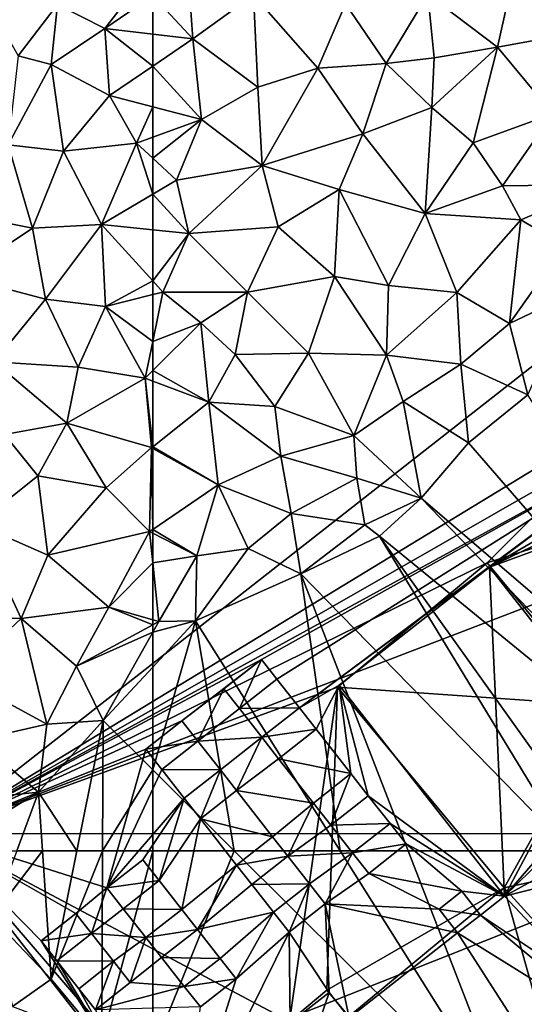
# Model space of a CAD drawing. Extents: x 3994 to 5000, y -2000 to -1000.
# Drawn here: x 4117 to 4146, y -1884 to -1828 of the extents above; entities that cross this region are included whole.
import ezdxf

# ---------------------------------------------------------------- set-up
doc = ezdxf.new("R2010")
doc.units = 0
doc.header["$MEASUREMENT"] = 0
for name, color, linetype in [('Bygninger_LOD2', 1, 'Continuous'), ('Bygninger_LOD3', 1, 'Continuous'), ('Terraen', 33, 'Continuous'), ('Terraen_vej', 33, 'Continuous')]:
    doc.layers.add(name, color=color, linetype=linetype)

# ---------------------------------------------------------------- blocks, each defined once
blk = doc.blocks.new('1km_6223_577_Flyttet_X-573000m_Y-6225000m_ACAD_1_FMEBLOCK6')
at = {"layer": 'Terraen', "color": 9, "true_color": 0xbbbbbb}
for points in [[(-62.5, -13.861, 1.943), (-60.22, -16.31, 1.92), (-60.58, -11.26, 1.94)], [(-60.22, -16.31, 1.92), (-56.76, -13.81, 1.91), (-60.58, -11.26, 1.94)], [(-41.72, -11.51, 2.07), (-46.86, -13.78, 2.04), (-42.89, -16.79, 2.03)], [(-39.37, -16.15, 1.99), (-41.72, -11.51, 2.07), (-42.89, -16.79, 2.03)], [(-62.5, -16.051, 1.938), (-60.22, -16.31, 1.92), (-62.5, -13.861, 1.943)], [(-56.53, -19.06, 2.01), (-56.76, -13.81, 1.91), (-60.22, -16.31, 1.92)], [(-53.11, -17.98, 2.03), (-51.53, -14.32, 2), (-56.76, -13.81, 1.91)], [(-56.53, -19.06, 2.01), (-53.11, -17.98, 2.03), (-56.76, -13.81, 1.91)], [(-49.22, -17.72, 2.09), (-46.86, -13.78, 2.04), (-51.53, -14.32, 2)], [(-49.22, -17.72, 2.09), (-46.5, -17.4, 2.07), (-46.86, -13.78, 2.04)], [(-42.89, -16.79, 2.03), (-46.86, -13.78, 2.04), (-46.5, -17.4, 2.07)], [(-49.22, -17.72, 2.09), (-51.53, -14.32, 2), (-53.11, -17.98, 2.03)], [(-62.5, -16.051, 1.938), (-62.5, -17.868, 1.939), (-60.22, -16.31, 1.92)], [(-39.74, -20.59, 1.91), (-39.37, -16.15, 1.99), (-42.89, -16.79, 2.03)], [(-59.72, -20.9, 2.02), (-60.22, -16.31, 1.92), (-62.5, -17.868, 1.939)], [(-59.72, -20.9, 2.02), (-56.53, -19.06, 2.01), (-60.22, -16.31, 1.92)], [(-46.62, -20.23, 2.02), (-44.28, -22.23, 1.94), (-42.89, -16.79, 2.03)], [(-46.62, -20.23, 2.02), (-42.89, -16.79, 2.03), (-46.5, -17.4, 2.07)], [(-39.74, -20.59, 1.91), (-42.89, -16.79, 2.03), (-44.28, -22.23, 1.94)], [(-62.5, -20.184, 1.988), (-59.72, -20.9, 2.02), (-62.5, -17.868, 1.939)], [(-50.55, -21.72, 2.05), (-49.22, -17.72, 2.09), (-53.11, -17.98, 2.03)], [(-46.62, -20.23, 2.02), (-49.22, -17.72, 2.09), (-50.55, -21.72, 2.05)], [(-46.62, -20.23, 2.02), (-46.5, -17.4, 2.07), (-49.22, -17.72, 2.09)], [(-56.53, -19.06, 2.01), (-56.28, -23.52, 2.07), (-53.11, -17.98, 2.03)], [(-56.28, -23.52, 2.07), (-50.55, -21.72, 2.05), (-53.11, -17.98, 2.03)], [(-59.72, -20.9, 2.02), (-56.28, -23.52, 2.07), (-56.53, -19.06, 2.01)], [(-62.5, -21.912, 2.013), (-59.72, -20.9, 2.02), (-62.5, -20.184, 1.988)], [(-46.62, -20.23, 2.02), (-50.55, -21.72, 2.05), (-47, -26.25, 1.92)], [(-46.62, -20.23, 2.02), (-47, -26.25, 1.92), (-44.28, -22.23, 1.94)], [(-39.74, -20.59, 1.91), (-44.28, -22.23, 1.94), (-42.61, -24.67, 1.86)], [(-39.74, -20.59, 1.91), (-42.61, -24.67, 1.86), (-36.79, -24.6, 1.89)], [(-62.5, -23.111, 2.026), (-61.15, -24.36, 2.05), (-59.72, -20.9, 2.02)], [(-62.5, -23.111, 2.026), (-59.72, -20.9, 2.02), (-62.5, -21.912, 2.013)], [(-61.15, -24.36, 2.05), (-56.28, -23.52, 2.07), (-59.72, -20.9, 2.02)], [(-51.89, -24.89, 2.02), (-50.55, -21.72, 2.05), (-56.28, -23.52, 2.07)], [(-47, -26.25, 1.92), (-50.55, -21.72, 2.05), (-51.89, -24.89, 2.02)], [(-47, -26.25, 1.92), (-42.61, -24.67, 1.86), (-44.28, -22.23, 1.94)], [(-62.5, -25.154, 2.047), (-61.15, -24.36, 2.05), (-62.5, -23.111, 2.026)], [(-61.15, -24.36, 2.05), (-60.44, -27.39, 2.1), (-56.28, -23.52, 2.07)], [(-60.44, -27.39, 2.1), (-55.36, -27.02, 2.01), (-56.28, -23.52, 2.07)], [(-55.36, -27.02, 2.01), (-51.89, -24.89, 2.02), (-56.28, -23.52, 2.07)], [(-60.44, -27.39, 2.1), (-61.15, -24.36, 2.05), (-62.5, -25.154, 2.047)], [(-41.57, -26.61, 1.85), (-36.79, -24.6, 1.89), (-42.61, -24.67, 1.86)], [(-39.09, -28.1, 1.9), (-36.79, -24.6, 1.89), (-41.57, -26.61, 1.85)], [(-62.5, -27.175, 2.075), (-60.44, -27.39, 2.1), (-62.5, -25.154, 2.047)], [(-52.16, -29.84, 1.95), (-51.89, -24.89, 2.02), (-55.36, -27.02, 2.01)], [(-52.16, -29.84, 1.95), (-49.09, -30.34, 1.91), (-51.89, -24.89, 2.02)], [(-49.09, -30.34, 1.91), (-47, -26.25, 1.92), (-51.89, -24.89, 2.02)], [(-41.57, -26.61, 1.85), (-42.61, -24.67, 1.86), (-47, -26.25, 1.92)], [(-45.2, -30.74, 1.9), (-47, -26.25, 1.92), (-49.09, -30.34, 1.91)], [(-45.2, -30.74, 1.9), (-41.57, -26.61, 1.85), (-47, -26.25, 1.92)], [(-42.21, -32.5, 1.93), (-41.57, -26.61, 1.85), (-45.2, -30.74, 1.9)], [(-42.21, -32.5, 1.93), (-39.09, -28.1, 1.9), (-41.57, -26.61, 1.85)], [(-62.5, -30.082, 2.048), (-60.44, -27.39, 2.1), (-62.5, -27.175, 2.075)], [(-62.5, -30.082, 2.048), (-61.92, -30.72, 2.05), (-60.44, -27.39, 2.1)], [(-57.11, -30.72, 1.99), (-60.44, -27.39, 2.1), (-61.92, -30.72, 2.05)], [(-57.11, -30.72, 1.99), (-55.36, -27.02, 2.01), (-60.44, -27.39, 2.1)], [(-57.11, -30.72, 1.99), (-52.16, -29.84, 1.95), (-55.36, -27.02, 2.01)], [(-42.21, -32.5, 1.93), (-38.55, -30.77, 1.9), (-39.09, -28.1, 1.9)], [(-62.5, -30.082, 2.048), (-62.5, -30.866, 2.07), (-61.92, -30.72, 2.05)], [(-53.64, -34.2, 1.9), (-52.16, -29.84, 1.95), (-57.11, -30.72, 1.99)], [(-49.21, -34.31, 1.92), (-52.16, -29.84, 1.95), (-53.64, -34.2, 1.9)], [(-49.21, -34.31, 1.92), (-49.09, -30.34, 1.91), (-52.16, -29.84, 1.95)], [(-62.5, -30.866, 2.07), (-62.5, -33.534, 2.016), (-61.92, -30.72, 2.05)], [(-62.5, -33.534, 2.016), (-59.77, -32.47, 1.99), (-61.92, -30.72, 2.05)], [(-57.11, -30.72, 1.99), (-61.92, -30.72, 2.05), (-59.77, -32.47, 1.99)], [(-57.82, -34.27, 1.94), (-57.11, -30.72, 1.99), (-59.77, -32.47, 1.99)], [(-57.82, -34.27, 1.94), (-53.64, -34.2, 1.9), (-57.11, -30.72, 1.99)], [(-49.21, -34.31, 1.92), (-45.2, -30.74, 1.9), (-49.09, -30.34, 1.91)], [(-44.98, -34.82, 1.92), (-45.2, -30.74, 1.9), (-49.21, -34.31, 1.92)], [(-44.98, -34.82, 1.92), (-42.21, -32.5, 1.93), (-45.2, -30.74, 1.9)], [(-42.21, -32.5, 1.93), (-41.17, -36.56, 2.09), (-38.55, -30.77, 1.9)], [(-62.5, -33.534, 2.016), (-62.5, -35.191, 1.99), (-59.77, -32.47, 1.99)], [(-59.3, -36.99, 1.92), (-59.77, -32.47, 1.99), (-62.5, -35.191, 1.99)], [(-59.3, -36.99, 1.92), (-57.82, -34.27, 1.94), (-59.77, -32.47, 1.99)], [(-44.98, -34.82, 1.92), (-41.17, -36.56, 2.09), (-42.21, -32.5, 1.93)], [(-59.3, -36.99, 1.92), (-55.56, -37.22, 1.89), (-57.82, -34.27, 1.94)], [(-55.56, -37.22, 1.89), (-53.64, -34.2, 1.9), (-57.82, -34.27, 1.94)], [(-51.07, -38.88, 1.92), (-53.64, -34.2, 1.9), (-55.56, -37.22, 1.89)], [(-51.07, -38.88, 1.92), (-49.21, -34.31, 1.92), (-53.64, -34.2, 1.9)], [(-51.07, -38.88, 1.92), (-48.25, -36.95, 1.95), (-49.21, -34.31, 1.92)], [(-44.98, -34.82, 1.92), (-49.21, -34.31, 1.92), (-48.25, -36.95, 1.95)], [(-62.5, -35.782, 1.982), (-59.3, -36.99, 1.92), (-62.5, -35.191, 1.99)], [(-44.98, -34.82, 1.92), (-48.25, -36.95, 1.95), (-44.54, -39.29, 2.12)], [(-44.98, -34.82, 1.92), (-44.54, -39.29, 2.12), (-41.17, -36.56, 2.09)], [(-62.5, -35.782, 1.982), (-62.5, -39.515, 1.93), (-59.3, -36.99, 1.92)], [(-51.07, -38.88, 1.92), (-47.23, -42.45, 2.34), (-48.25, -36.95, 1.95)], [(-47.23, -42.45, 2.34), (-44.54, -39.29, 2.12), (-48.25, -36.95, 1.95)], [(-26.19, -60.45, 3.17), (-41.17, -36.56, 2.09), (-44.54, -39.29, 2.12)], [(-58.77, -41.68, 1.92), (-59.3, -36.99, 1.92), (-62.5, -39.515, 1.93)], [(-59.3, -36.99, 1.92), (-55.21, -40.05, 1.9), (-55.56, -37.22, 1.89)], [(-58.77, -41.68, 1.92), (-55.21, -40.05, 1.9), (-59.3, -36.99, 1.92)], [(-51.07, -38.88, 1.92), (-55.56, -37.22, 1.89), (-55.21, -40.05, 1.9)], [(-50.89, -41.3, 1.95), (-51.07, -38.88, 1.92), (-55.21, -40.05, 1.9)], [(-50.89, -41.3, 1.95), (-47.23, -42.45, 2.34), (-51.07, -38.88, 1.92)], [(-62.5, -39.609, 1.93), (-58.77, -41.68, 1.92), (-62.5, -39.515, 1.93)], [(-62.5, -39.609, 1.93), (-62.5, -44.218, 1.93), (-58.77, -41.68, 1.92)], [(-26.19, -60.45, 3.17), (-44.54, -39.29, 2.12), (-47.23, -42.45, 2.34)], [(-54.63, -43.32, 1.96), (-55.21, -40.05, 1.9), (-58.77, -41.68, 1.92)], [(-54.63, -43.32, 1.96), (-50.89, -41.3, 1.95), (-55.21, -40.05, 1.9)], [(-54.63, -43.32, 1.96), (-50.44, -43.95, 1.99), (-50.89, -41.3, 1.95)], [(-50.89, -41.3, 1.95), (-50.44, -43.95, 1.99), (-47.23, -42.45, 2.34)], [(-60, -45.73, 1.96), (-58.77, -41.68, 1.92), (-62.5, -44.218, 1.93)], [(-60, -45.73, 1.96), (-57.07, -45.31, 2.01), (-58.77, -41.68, 1.92)], [(-57.07, -45.31, 2.01), (-54.63, -43.32, 1.96), (-58.77, -41.68, 1.92)], [(-49.61, -44.6, 2.33), (-47.23, -42.45, 2.34), (-50.44, -43.95, 1.99)], [(-28.31, -62.01, 3.31), (-47.23, -42.45, 2.34), (-49.61, -44.6, 2.33)], [(-28.31, -62.01, 3.31), (-26.19, -60.45, 3.17), (-47.23, -42.45, 2.34)], [(-57.07, -45.31, 2.01), (-54.07, -46.74, 2.13), (-54.63, -43.32, 1.96)], [(-54.63, -43.32, 1.96), (-54.07, -46.74, 2.13), (-50.44, -43.95, 1.99)], [(-62.5, -44.433, 1.932), (-60, -45.73, 1.96), (-62.5, -44.218, 1.93)], [(-54.07, -46.74, 2.13), (-49.61, -44.6, 2.33), (-50.44, -43.95, 1.99)], [(-62.5, -46.112, 1.954), (-60, -45.73, 1.96), (-62.5, -44.433, 1.932)], [(-38.713, -62.5, 2.935), (-49.61, -44.6, 2.33), (-54.07, -46.74, 2.13)], [(-38.713, -62.5, 2.935), (-36.811, -62.5, 3.025), (-49.61, -44.6, 2.33)], [(-36.811, -62.5, 3.025), (-28.31, -62.01, 3.31), (-49.61, -44.6, 2.33)], [(-57.07, -45.31, 2.01), (-60.06, -49.42, 2.22), (-54.07, -46.74, 2.13)], [(-60, -45.73, 1.96), (-60.06, -49.42, 2.22), (-57.07, -45.31, 2.01)], [(-62.5, -46.112, 1.954), (-62.16, -49.46, 2), (-60, -45.73, 1.96)], [(-60, -45.73, 1.96), (-62.16, -49.46, 2), (-60.06, -49.42, 2.22)], [(-62.5, -46.112, 1.954), (-62.5, -49.361, 1.994), (-62.16, -49.46, 2)], [(-51.838, -62.5, 2.589), (-54.07, -46.74, 2.13), (-60.06, -49.42, 2.22)], [(-51.838, -62.5, 2.589), (-47.971, -62.5, 2.582), (-54.07, -46.74, 2.13)], [(-47.971, -62.5, 2.582), (-38.713, -62.5, 2.935), (-54.07, -46.74, 2.13)], [(-62.5, -49.361, 1.994), (-62.5, -49.644, 1.996), (-62.16, -49.46, 2)], [(-62.5, -50.065, 2.014), (-62.5, -52.046, 2.178), (-60.06, -49.42, 2.22)], [(-62.5, -50.065, 2.014), (-60.06, -49.42, 2.22), (-62.16, -49.46, 2)], [(-62.5, -57.886, 2.239), (-60.06, -49.42, 2.22), (-62.5, -52.046, 2.178)], [(-62.5, -57.886, 2.239), (-57.862, -62.5, 2.418), (-60.06, -49.42, 2.22)], [(-62.5, -49.644, 1.996), (-62.5, -50.065, 2.014), (-62.16, -49.46, 2)], [(-57.862, -62.5, 2.418), (-51.838, -62.5, 2.589), (-60.06, -49.42, 2.22)], [(-57.862, -62.5, 2.418), (-62.5, -57.886, 2.239), (-62.5, -62.5, 2.273)]]:
    blk.add_polyline3d(points, close=True, dxfattribs=at)
blk = doc.blocks.new('1km_6223_577_Flyttet_X-573000m_Y-6225000m_ACAD_1_FMEBLOCK47')
at = {"layer": 'Terraen', "color": 9, "true_color": 0xbbbbbb}
for points in [[(54.764, 62.5, 2.088), (53.35, 58.72, 2.03), (56.233, 62.5, 2.14)], [(53.35, 58.72, 2.03), (56.72, 55.21, 2.14), (56.233, 62.5, 2.14)], [(56.233, 62.5, 2.14), (56.72, 55.21, 2.14), (58.187, 62.5, 2.135)], [(58.187, 62.5, 2.135), (56.72, 55.21, 2.14), (59.647, 62.5, 2.183)], [(56.72, 55.21, 2.14), (59.6, 51.73, 2.26), (59.647, 62.5, 2.183)], [(62.5, 51.088, 2.356), (62.5, 62.5, 2.273), (59.6, 51.73, 2.26)], [(62.5, 62.5, 2.273), (59.647, 62.5, 2.183), (59.6, 51.73, 2.26)], [(54.53, 53.65, 2.01), (56.72, 55.21, 2.14), (53.35, 58.72, 2.03)], [(59.6, 51.73, 2.26), (56.72, 55.21, 2.14), (54.53, 53.65, 2.01)]]:
    blk.add_polyline3d(points, close=True, dxfattribs=at)
blk = doc.blocks.new('1km_6223_577_Flyttet_X-573000m_Y-6225000m_ACAD_1_FMEBLOCK73')
at = {"layer": 'Terraen_vej', "color": 251, "true_color": 0x555555}
blk.add_polyline3d([(51.648, -11.597, 2.014), (54.852, -17.277, 1.97), (57.083, -14.369, 1.97)], close=True, dxfattribs=at)
blk = doc.blocks.new('1km_6223_577_Flyttet_X-573000m_Y-6225000m_ACAD_1_FMEBLOCK90')
at = {"layer": 'Terraen', "color": 9, "true_color": 0xbbbbbb}
for points in [[(-57.862, 62.5, 2.418), (-62.5, 62.5, 2.273), (-62.5, 51.088, 2.356)], [(-57.862, 62.5, 2.418), (-62.5, 51.088, 2.356), (-41.78, 46.5, 3.04)], [(-51.838, 62.5, 2.589), (-57.862, 62.5, 2.418), (-41.78, 46.5, 3.04)], [(-51.838, 62.5, 2.589), (-41.78, 46.5, 3.04), (-47.971, 62.5, 2.582)], [(-47.971, 62.5, 2.582), (-41.78, 46.5, 3.04), (-38.713, 62.5, 2.935)]]:
    blk.add_polyline3d(points, close=True, dxfattribs=at)
blk = doc.blocks.new('1km_6223_577_Flyttet_X-573000m_Y-6225000m_ACAD_1_FMEBLOCK111')
at = {"layer": 'Terraen', "color": 9, "true_color": 0xbbbbbb}
for points in [[(61.81, -13.12, 1.95), (57.083, -14.369, 1.97), (59.77, -15.74, 1.96)], [(62.5, -13.861, 1.943), (61.81, -13.12, 1.95), (59.77, -15.74, 1.96)], [(62.5, -16.051, 1.938), (62.5, -13.861, 1.943), (59.77, -15.74, 1.96)], [(54.852, -17.277, 1.97), (56.72, -17.77, 1.97), (57.083, -14.369, 1.97)], [(57.083, -14.369, 1.97), (56.72, -17.77, 1.97), (59.77, -15.74, 1.96)], [(60.04, -19.55, 1.96), (59.77, -15.74, 1.96), (56.72, -17.77, 1.97)], [(62.5, -16.051, 1.938), (59.77, -15.74, 1.96), (62.5, -17.868, 1.939)], [(59.77, -15.74, 1.96), (60.04, -19.55, 1.96), (62.5, -17.868, 1.939)], [(54.852, -17.277, 1.97), (54.29, -22.34, 1.91), (56.72, -17.77, 1.97)], [(54.29, -22.34, 1.91), (57.43, -22.71, 1.97), (56.72, -17.77, 1.97)], [(57.43, -22.71, 1.97), (60.04, -19.55, 1.96), (56.72, -17.77, 1.97)], [(62.5, -20.184, 1.988), (62.5, -17.868, 1.939), (60.04, -19.55, 1.96)], [(57.43, -22.71, 1.97), (61.57, -22.25, 2.01), (60.04, -19.55, 1.96)], [(62.5, -20.184, 1.988), (60.04, -19.55, 1.96), (61.57, -22.25, 2.01)], [(62.5, -21.912, 2.013), (62.5, -20.184, 1.988), (61.57, -22.25, 2.01)], [(51.2, -26.2, 1.91), (55.67, -27.09, 1.99), (54.29, -22.34, 1.91)], [(54.29, -22.34, 1.91), (55.67, -27.09, 1.99), (57.43, -22.71, 1.97)], [(57.43, -22.71, 1.97), (59.58, -26.87, 2.04), (61.57, -22.25, 2.01)], [(62.5, -25.154, 2.047), (61.57, -22.25, 2.01), (59.58, -26.87, 2.04)], [(62.5, -23.111, 2.026), (62.5, -21.912, 2.013), (61.57, -22.25, 2.01)], [(62.5, -25.154, 2.047), (62.5, -23.111, 2.026), (61.57, -22.25, 2.01)], [(57.43, -22.71, 1.97), (55.67, -27.09, 1.99), (59.58, -26.87, 2.04)], [(62.5, -27.175, 2.075), (62.5, -25.154, 2.047), (59.58, -26.87, 2.04)], [(51.2, -26.2, 1.91), (51.53, -29.83, 1.98), (55.67, -27.09, 1.99)], [(56.4, -31.13, 2.05), (59.58, -26.87, 2.04), (55.67, -27.09, 1.99)], [(59.82, -31.54, 2.16), (59.58, -26.87, 2.04), (56.4, -31.13, 2.05)], [(62.5, -30.082, 2.048), (62.5, -27.175, 2.075), (59.58, -26.87, 2.04)], [(62.5, -30.082, 2.048), (59.58, -26.87, 2.04), (59.82, -31.54, 2.16)], [(51.53, -29.83, 1.98), (56.4, -31.13, 2.05), (55.67, -27.09, 1.99)], [(53.49, -34.68, 2.08), (56.4, -31.13, 2.05), (51.53, -29.83, 1.98)], [(62.5, -30.082, 2.048), (59.82, -31.54, 2.16), (62.5, -30.866, 2.07)], [(58.27, -35, 2.05), (56.4, -31.13, 2.05), (53.49, -34.68, 2.08)], [(59.82, -31.54, 2.16), (56.4, -31.13, 2.05), (58.27, -35, 2.05)], [(62.5, -30.866, 2.07), (59.82, -31.54, 2.16), (62.5, -33.534, 2.016)], [(62.07, -35.62, 1.99), (59.82, -31.54, 2.16), (58.27, -35, 2.05)], [(59.82, -31.54, 2.16), (62.07, -35.62, 1.99), (62.5, -33.534, 2.016)], [(62.5, -33.534, 2.016), (62.07, -35.62, 1.99), (62.5, -35.191, 1.99)], [(57.61, -38.17, 2.02), (58.27, -35, 2.05), (53.49, -34.68, 2.08)], [(54.07, -38.83, 2.04), (57.61, -38.17, 2.02), (53.49, -34.68, 2.08)], [(57.61, -38.17, 2.02), (62.07, -35.62, 1.99), (58.27, -35, 2.05)], [(62.5, -35.782, 1.982), (62.5, -35.191, 1.99), (62.07, -35.62, 1.99)], [(62.43, -39.57, 1.93), (62.07, -35.62, 1.99), (57.61, -38.17, 2.02)], [(62.5, -35.782, 1.982), (62.07, -35.62, 1.99), (62.5, -39.515, 1.93)], [(62.07, -35.62, 1.99), (62.43, -39.57, 1.93), (62.5, -39.515, 1.93)], [(54.07, -38.83, 2.04), (55.97, -41.17, 1.99), (57.61, -38.17, 2.02)], [(59.85, -41.85, 1.94), (57.61, -38.17, 2.02), (55.97, -41.17, 1.99)], [(59.85, -41.85, 1.94), (62.43, -39.57, 1.93), (57.61, -38.17, 2.02)], [(52.52, -43.92, 1.97), (55.97, -41.17, 1.99), (54.07, -38.83, 2.04)], [(62.32, -44.34, 1.93), (62.43, -39.57, 1.93), (59.85, -41.85, 1.94)], [(62.43, -39.57, 1.93), (62.32, -44.34, 1.93), (62.5, -44.218, 1.93)], [(62.5, -39.609, 1.93), (62.5, -39.515, 1.93), (62.43, -39.57, 1.93)], [(62.5, -39.609, 1.93), (62.43, -39.57, 1.93), (62.5, -44.218, 1.93)], [(52.52, -43.92, 1.97), (56.53, -45.68, 1.89), (55.97, -41.17, 1.99)], [(56.53, -45.68, 1.89), (59.85, -41.85, 1.94), (55.97, -41.17, 1.99)], [(62.32, -44.34, 1.93), (59.85, -41.85, 1.94), (56.53, -45.68, 1.89)], [(55.02, -49.29, 1.89), (52.52, -43.92, 1.97), (51.42, -49.16, 1.9)], [(55.02, -49.29, 1.89), (56.53, -45.68, 1.89), (52.52, -43.92, 1.97)], [(62.5, -44.433, 1.932), (62.5, -44.218, 1.93), (62.32, -44.34, 1.93)], [(62.32, -44.34, 1.93), (56.53, -45.68, 1.89), (60.01, -48.64, 1.95)], [(62.5, -46.112, 1.954), (62.32, -44.34, 1.93), (60.01, -48.64, 1.95)], [(62.5, -46.112, 1.954), (62.5, -44.433, 1.932), (62.32, -44.34, 1.93)], [(55.02, -49.29, 1.89), (60.01, -48.64, 1.95), (56.53, -45.68, 1.89)], [(62.5, -46.112, 1.954), (60.01, -48.64, 1.95), (62.5, -49.361, 1.994)], [(55.02, -49.29, 1.89), (58.17, -51.99, 1.94), (60.01, -48.64, 1.95)], [(60.01, -48.64, 1.95), (58.17, -51.99, 1.94), (62.5, -49.644, 1.996)], [(62.5, -49.361, 1.994), (60.01, -48.64, 1.95), (62.5, -49.644, 1.996)], [(51.5, -52.58, 1.92), (55.02, -49.29, 1.89), (51.42, -49.16, 1.9)], [(51.5, -52.58, 1.92), (56.47, -55.3, 2), (55.02, -49.29, 1.89)], [(55.02, -49.29, 1.89), (56.47, -55.3, 2), (58.17, -51.99, 1.94)], [(62.5, -49.644, 1.996), (58.17, -51.99, 1.94), (62.5, -50.065, 2.014)], [(58.17, -51.99, 1.94), (59.68, -55.08, 2.13), (62.5, -50.065, 2.014)], [(62.5, -50.065, 2.014), (59.68, -55.08, 2.13), (62.5, -52.046, 2.178)], [(59.68, -55.08, 2.13), (58.17, -51.99, 1.94), (56.47, -55.3, 2)], [(62.5, -57.886, 2.239), (62.5, -52.046, 2.178), (59.68, -55.08, 2.13)], [(51.5, -52.58, 1.92), (52.5, -56.21, 1.96), (56.47, -55.3, 2)], [(56.01, -59.17, 2.14), (56.47, -55.3, 2), (52.5, -56.21, 1.96)], [(56.01, -59.17, 2.14), (59.68, -55.08, 2.13), (56.47, -55.3, 2)], [(58.187, -62.5, 2.135), (59.68, -55.08, 2.13), (56.01, -59.17, 2.14)], [(58.187, -62.5, 2.135), (59.647, -62.5, 2.183), (59.68, -55.08, 2.13)], [(62.5, -57.886, 2.239), (59.68, -55.08, 2.13), (59.647, -62.5, 2.183)], [(51.01, -59.67, 2.01), (56.01, -59.17, 2.14), (52.5, -56.21, 1.96)], [(62.5, -62.5, 2.273), (62.5, -57.886, 2.239), (59.647, -62.5, 2.183)], [(50.523, -62.5, 2.08), (54.764, -62.5, 2.088), (56.01, -59.17, 2.14)], [(50.523, -62.5, 2.08), (56.01, -59.17, 2.14), (51.01, -59.67, 2.01)], [(54.764, -62.5, 2.088), (56.233, -62.5, 2.14), (56.01, -59.17, 2.14)], [(56.233, -62.5, 2.14), (58.187, -62.5, 2.135), (56.01, -59.17, 2.14)]]:
    blk.add_polyline3d(points, close=True, dxfattribs=at)
blk = doc.blocks.new('building_164720')
at = {"layer": 'Bygninger_LOD2', "color": 16, "true_color": 0x7e0000}
for points in [[(-41.82, -10.62, 8.79), (31.44, 46.79, 8.7), (31.44, 46.79, 2.05), (-41.82, -10.62, 2.02)], [(-41.82, -10.62, 8.79), (31.44, 46.79, 8.7), (-10.44, 4.77, 8.77)], [(-41.82, -10.62, 2.02), (31.44, 46.79, 2.05), (17.57, 12.16, 3.15)], [(31.44, 46.79, 8.7), (16.52, 13.43, 8.75), (-10.44, 4.77, 8.77)], [(-10.44, 4.77, 8.77), (16.52, 13.43, 8.75), (-3.7, -3.35, 8.78)], [(-41.82, -10.62, 2.02), (17.57, 12.16, 3.15), (4.8, -10.63, 3.16)], [(-41.82, -10.62, 8.79), (-10.44, 4.77, 8.77), (-18.95, -2.29, 8.78)], [(-10.44, 4.77, 8.77), (-18.95, -2.29, 8.78), (-18.95, -2.29, 11), (-10.44, 4.77, 10.99)], [(-18.95, -2.29, 11), (-10.44, 4.77, 10.99), (-3.7, -3.35, 11)], [(-3.7, -3.35, 8.78), (-10.44, 4.77, 8.77), (-10.44, 4.77, 10.99), (-3.7, -3.35, 11)], [(-41.82, -10.62, 8.79), (-18.95, -2.29, 8.78), (-21.69, -21.3, 8.81)], [(-21.69, -21.3, 8.81), (-18.95, -2.29, 8.78), (-19.55, -19.53, 8.8)], [(-19.55, -19.53, 8.8), (-18.95, -2.29, 8.78), (-9.48, -13.71, 8.79)], [(-9.48, -13.71, 11.01), (-18.95, -2.29, 11), (-18.95, -2.29, 8.78), (-9.48, -13.71, 8.79)], [(-18.95, -2.29, 11), (-3.7, -3.35, 11), (-9.48, -13.71, 11.01)], [(4.8, -10.63, 11.01), (-9.48, -13.71, 11.01), (-3.7, -3.35, 11)], [(-30.77, -24.72, 8.81), (-41.82, -10.62, 8.79), (-41.82, -10.62, 2.02), (-30.77, -24.72, 2.16)], [(-30.14, -24.19, 8.81), (-41.82, -10.62, 8.79), (-21.69, -21.3, 8.81)], [(-30.77, -24.72, 8.81), (-41.82, -10.62, 8.79), (-30.14, -24.19, 8.81)], [(4.8, -10.63, 3.16), (-30.77, -24.72, 2.16), (-41.82, -10.62, 2.02)], [(-6.14, -25.6, 2.99), (-30.77, -24.72, 2.16), (4.8, -10.63, 3.16)], [(4.8, -10.63, 11.01), (-3.96, -19.78, 11.02), (-9.48, -13.71, 11.01)], [(-18.31, -21.03, 8.8), (-19.55, -19.53, 8.8), (-9.48, -13.71, 8.79)], [(-18.31, -21.03, 11.02), (-9.48, -13.71, 11.01), (-18.31, -21.03, 10.45)], [(-18.31, -21.03, 10.45), (-9.48, -13.71, 11.01), (-9.48, -13.71, 8.79)], [(-18.31, -21.03, 8.8), (-18.31, -21.03, 10.45), (-9.48, -13.71, 8.79)], [(-6.14, -25.6, 11.02), (-18.31, -21.03, 11.02), (-9.48, -13.71, 11.01)], [(-3.96, -19.78, 11.02), (-6.14, -25.6, 11.02), (-9.48, -13.71, 11.01)], [(-19.55, -19.53, 8.8), (-21.69, -21.3, 8.81), (-21.69, -21.3, 10.47), (-19.55, -19.53, 10.41)], [(-21.69, -21.3, 10.47), (-19.55, -19.53, 10.41), (-18.31, -21.03, 10.45), (-20.44, -22.8, 10.51)], [(-18.31, -21.03, 8.8), (-19.55, -19.53, 8.8), (-19.55, -19.53, 10.41), (-18.31, -21.03, 10.45)]]:
    blk.add_3dface(points, dxfattribs=at)
blk = doc.blocks.new('building_116598')
at = {"layer": 'Bygninger_LOD3', "color": 1}
for points in [[(31.44, 46.79, 1.85), (17.57, 12.16, 2.94), (-41.82, -10.62, 1.83)], [(31.44, 46.79, 8.2), (-41.82, -10.62, 1.83), (31.44, 46.79, 1.85)], [(-41.82, -10.62, 8.2), (-41.82, -10.62, 1.83), (31.44, 46.79, 8.2)], [(-1.15, 14.12, 8.2), (-41.82, -10.62, 8.2), (31.44, 46.79, 8.2)], [(-0.36, 13.1, 8.2), (-41.82, -10.62, 8.2), (-1.15, 14.12, 8.2)], [(-41.82, -10.62, 8.2), (-0.36, 13.1, 8.2), (0.2, 12.38, 8.2)], [(0.2, 12.38, 8.2), (-23.28, -0.71, 8.2), (-41.82, -10.62, 8.2)], [(-23.28, -0.71, 8.2), (0.2, 12.38, 8.2), (-22.4, -1.84, 8.2)], [(-22.4, -1.84, 8.2), (0.2, 12.38, 8.2), (-21.12, -3.47, 8.2)], [(-10.3, 4.53, 8.2), (-21.12, -3.47, 8.2), (0.2, 12.38, 8.2)], [(-10.3, 4.53, 8.2), (0.2, 12.38, 8.2), (1.12, 11.19, 8.2)], [(17.57, 12.16, 2.94), (4.8, -10.63, 2.96), (-41.82, -10.62, 1.83)], [(-9.45, -14.17, 10.52), (7.2, 5, 10.52), (17.57, 12.16, 10.52)], [(23.87, 4.12, 10.52), (-9.45, -14.17, 10.52), (17.57, 12.16, 10.52)], [(1.75, 10.38, 8.2), (-10.3, 4.53, 8.2), (1.12, 11.19, 8.2)], [(2.61, 9.27, 8.2), (-10.3, 4.53, 8.2), (1.75, 10.38, 8.2)], [(-10.3, 4.53, 8.2), (2.61, 9.27, 8.2), (-3.87, -3.68, 8.2)], [(-21.12, -3.47, 8.2), (-10.3, 4.53, 8.2), (-18.85, -2.17, 8.2)], [(-10.3, 4.53, 10.52), (-9.45, -14.17, 10.52), (-18.85, -2.17, 10.52)], [(-18.85, -2.17, 8.2), (-10.3, 4.53, 10.52), (-18.85, -2.17, 10.52)], [(-10.3, 4.53, 8.2), (-10.3, 4.53, 10.52), (-18.85, -2.17, 8.2)], [(-3.87, -3.68, 10.52), (-9.45, -14.17, 10.52), (-10.3, 4.53, 10.52)], [(-10.3, 4.53, 8.2), (-10.3, 4.53, 10.52), (-3.87, -3.68, 10.52)], [(-3.87, -3.68, 8.2), (-10.3, 4.53, 8.2), (-3.87, -3.68, 10.52)], [(7.2, 5, 10.52), (-9.45, -14.17, 10.52), (-3.87, -3.68, 10.52)], [(4.8, -10.63, 10.52), (-9.45, -14.17, 10.52), (23.87, 4.12, 10.52)], [(-27.8, -4.21, 8.2), (-41.82, -10.62, 8.2), (-23.28, -0.71, 8.2)], [(-25.42, -2.39, 8.2), (-27.8, -4.21, 8.2), (-23.28, -0.71, 8.2)], [(-23.28, -0.71, 8.69), (-23.28, -0.71, 8.2), (-25.42, -2.39, 8.2)], [(-25.42, -2.39, 8.69), (-23.28, -0.71, 8.69), (-25.42, -2.39, 8.2)], [(-23.28, -0.71, 8.69), (-24.53, -3.51, 8.69), (-25.42, -2.39, 8.69)], [(-22.4, -1.84, 8.69), (-24.53, -3.51, 8.69), (-23.28, -0.71, 8.69)], [(-22.4, -1.84, 8.69), (-22.4, -1.84, 8.2), (-23.28, -0.71, 8.2)], [(-23.28, -0.71, 8.69), (-22.4, -1.84, 8.69), (-23.28, -0.71, 8.2)], [(-22.4, -1.84, 8.2), (-21.12, -3.47, 8.2), (-24.53, -3.51, 8.2)], [(-24.53, -3.51, 8.69), (-24.53, -3.51, 8.2), (-22.4, -1.84, 8.2)], [(-22.4, -1.84, 8.69), (-24.53, -3.51, 8.69), (-22.4, -1.84, 8.2)], [(-21.12, -3.47, 8.2), (-18.85, -2.17, 8.2), (-20.16, -4.69, 8.2)], [(-18.19, -7.2, 8.2), (-20.16, -4.69, 8.2), (-18.85, -2.17, 8.2)], [(-9.45, -14.17, 8.2), (-9.45, -14.17, 10.52), (-18.85, -2.17, 10.52)], [(-18.85, -2.17, 8.2), (-9.45, -14.17, 8.2), (-18.85, -2.17, 10.52)], [(-18.85, -2.17, 8.2), (-17.2, -8.47, 8.2), (-18.19, -7.2, 8.2)], [(-9.45, -14.17, 8.2), (-17.2, -8.47, 8.2), (-18.85, -2.17, 8.2)], [(-25.42, -2.39, 8.2), (-26.9, -5.36, 8.2), (-27.8, -4.21, 8.2)], [(-24.53, -3.51, 8.2), (-26.9, -5.36, 8.2), (-25.42, -2.39, 8.2)], [(-25.42, -2.39, 8.69), (-25.42, -2.39, 8.2), (-24.53, -3.51, 8.2)], [(-24.53, -3.51, 8.69), (-25.42, -2.39, 8.69), (-24.53, -3.51, 8.2)], [(-26.9, -5.36, 8.2), (-24.53, -3.51, 8.2), (-23.26, -5.14, 8.2)], [(-24.53, -3.51, 8.2), (-21.12, -3.47, 8.2), (-23.26, -5.14, 8.2)], [(-21.12, -3.47, 8.69), (-21.12, -3.47, 8.2), (-23.26, -5.14, 8.2)], [(-23.26, -5.14, 8.69), (-21.12, -3.47, 8.69), (-23.26, -5.14, 8.2)], [(-20.16, -4.69, 8.69), (-23.26, -5.14, 8.69), (-21.12, -3.47, 8.69)], [(-20.16, -4.69, 8.69), (-20.16, -4.69, 8.2), (-21.12, -3.47, 8.2)], [(-21.12, -3.47, 8.69), (-20.16, -4.69, 8.69), (-21.12, -3.47, 8.2)], [(-29.85, -5.81, 8.2), (-41.82, -10.62, 8.2), (-27.8, -4.21, 8.2)], [(-27.8, -4.21, 8.69), (-27.8, -4.21, 8.2), (-29.85, -5.81, 8.2)], [(-29.85, -5.81, 8.69), (-29.85, -5.81, 8.2), (-27.8, -4.21, 8.69)], [(-26.9, -5.36, 8.69), (-29.85, -5.81, 8.69), (-27.8, -4.21, 8.69)], [(-26.9, -5.36, 8.69), (-26.9, -5.36, 8.2), (-27.8, -4.21, 8.2)], [(-27.8, -4.21, 8.69), (-26.9, -5.36, 8.69), (-27.8, -4.21, 8.2)], [(-22.3, -6.36, 8.69), (-23.26, -5.14, 8.69), (-20.16, -4.69, 8.69)], [(-20.16, -4.69, 8.2), (-18.19, -7.2, 8.2), (-22.3, -6.36, 8.2)], [(-22.3, -6.36, 8.69), (-22.3, -6.36, 8.2), (-20.16, -4.69, 8.2)], [(-20.16, -4.69, 8.69), (-22.3, -6.36, 8.69), (-20.16, -4.69, 8.2)], [(-28.95, -6.97, 8.69), (-29.85, -5.81, 8.69), (-26.9, -5.36, 8.69)], [(-25.61, -7, 8.2), (-28.95, -6.97, 8.2), (-26.9, -5.36, 8.2)], [(-28.95, -6.97, 8.69), (-26.9, -5.36, 8.2), (-28.95, -6.97, 8.2)], [(-26.9, -5.36, 8.69), (-28.95, -6.97, 8.69), (-26.9, -5.36, 8.2)], [(-23.26, -5.14, 8.2), (-25.61, -7, 8.2), (-26.9, -5.36, 8.2)], [(-25.61, -7, 8.2), (-23.26, -5.14, 8.2), (-24.7, -8.17, 8.2)], [(-24.7, -8.17, 8.2), (-23.26, -5.14, 8.2), (-22.3, -6.36, 8.2)], [(-23.26, -5.14, 8.69), (-23.26, -5.14, 8.2), (-22.3, -6.36, 8.2)], [(-22.3, -6.36, 8.69), (-23.26, -5.14, 8.69), (-22.3, -6.36, 8.2)], [(-29.85, -5.81, 8.2), (-32.06, -13.71, 8.2), (-41.82, -10.62, 8.2)], [(-28.95, -6.97, 8.2), (-32.06, -13.71, 8.2), (-29.85, -5.81, 8.2)], [(-29.85, -5.81, 8.69), (-29.85, -5.81, 8.2), (-28.95, -6.97, 8.2)], [(-28.95, -6.97, 8.69), (-28.95, -6.97, 8.2), (-29.85, -5.81, 8.69)], [(-22.3, -6.36, 8.2), (-20.32, -8.88, 8.2), (-24.7, -8.17, 8.2)], [(-22.3, -6.36, 8.2), (-18.19, -7.2, 8.2), (-20.32, -8.88, 8.2)], [(-32.06, -13.71, 8.2), (-28.95, -6.97, 8.2), (-27.67, -8.61, 8.2)], [(-27.67, -8.61, 8.2), (-28.95, -6.97, 8.2), (-25.61, -7, 8.2)], [(-25.61, -7, 8.69), (-25.61, -7, 8.2), (-27.67, -8.61, 8.2)], [(-27.67, -8.61, 8.69), (-27.67, -8.61, 8.2), (-25.61, -7, 8.69)], [(-25.61, -7, 8.69), (-26.75, -9.78, 8.69), (-27.67, -8.61, 8.69)], [(-24.7, -8.17, 8.69), (-26.75, -9.78, 8.69), (-25.61, -7, 8.69)], [(-24.7, -8.17, 8.69), (-24.7, -8.17, 8.2), (-25.61, -7, 8.2)], [(-25.61, -7, 8.69), (-24.7, -8.17, 8.69), (-25.61, -7, 8.2)], [(-18.19, -7.2, 8.69), (-18.19, -7.2, 8.2), (-20.32, -8.88, 8.2)], [(-20.32, -8.88, 8.69), (-18.19, -7.2, 8.69), (-20.32, -8.88, 8.2)], [(-18.19, -7.2, 8.69), (-19.34, -10.14, 8.69), (-20.32, -8.88, 8.69)], [(-17.2, -8.47, 8.69), (-19.34, -10.14, 8.69), (-18.19, -7.2, 8.69)], [(-17.2, -8.47, 8.69), (-18.19, -7.2, 8.2), (-17.2, -8.47, 8.2)], [(-18.19, -7.2, 8.69), (-18.19, -7.2, 8.2), (-17.2, -8.47, 8.69)], [(-22.64, -10.81, 8.2), (-26.75, -9.78, 8.2), (-24.7, -8.17, 8.2)], [(-26.75, -9.78, 8.69), (-26.75, -9.78, 8.2), (-24.7, -8.17, 8.2)], [(-24.7, -8.17, 8.69), (-26.75, -9.78, 8.69), (-24.7, -8.17, 8.2)], [(-22.64, -10.81, 8.2), (-24.7, -8.17, 8.2), (-20.32, -8.88, 8.2)], [(-27.67, -8.61, 8.2), (-30.02, -12.11, 8.2), (-32.06, -13.71, 8.2)], [(-30.02, -12.11, 8.2), (-27.67, -8.61, 8.2), (-29.1, -13.29, 8.2)], [(-29.1, -13.29, 8.2), (-27.67, -8.61, 8.2), (-26.75, -9.78, 8.2)], [(-27.67, -8.61, 8.69), (-27.67, -8.61, 8.2), (-26.75, -9.78, 8.2)], [(-26.75, -9.78, 8.69), (-27.67, -8.61, 8.69), (-26.75, -9.78, 8.2)], [(-20.32, -8.88, 8.2), (-21.77, -11.91, 8.2), (-22.64, -10.81, 8.2)], [(-19.34, -10.14, 8.2), (-21.77, -11.91, 8.2), (-20.32, -8.88, 8.2)], [(-20.32, -8.88, 8.69), (-19.34, -10.14, 8.2), (-20.32, -8.88, 8.2)], [(-19.34, -10.14, 8.69), (-20.32, -8.88, 8.69), (-19.34, -10.14, 8.2)], [(-17.2, -8.47, 8.2), (-15.96, -10.04, 8.2), (-19.34, -10.14, 8.2)], [(-19.34, -10.14, 8.69), (-19.34, -10.14, 8.2), (-17.2, -8.47, 8.2)], [(-17.2, -8.47, 8.69), (-19.34, -10.14, 8.69), (-17.2, -8.47, 8.2)], [(-15.96, -10.04, 8.2), (-17.2, -8.47, 8.2), (-9.45, -14.17, 8.2)], [(-29.1, -13.29, 8.2), (-26.75, -9.78, 8.2), (-27.81, -14.93, 8.2)], [(-24.69, -12.41, 8.2), (-27.81, -14.93, 8.2), (-26.75, -9.78, 8.2)], [(-24.69, -12.41, 8.2), (-26.75, -9.78, 8.2), (-22.64, -10.81, 8.2)], [(-19.34, -10.14, 8.2), (-15.96, -10.04, 8.2), (-18.1, -11.72, 8.2)], [(-15.96, -10.04, 8.69), (-15.96, -10.04, 8.2), (-18.1, -11.72, 8.2)], [(-18.1, -11.72, 8.69), (-15.96, -10.04, 8.69), (-18.1, -11.72, 8.2)], [(-15.05, -11.21, 8.69), (-18.1, -11.72, 8.69), (-15.96, -10.04, 8.69)], [(-15.96, -10.04, 8.2), (-9.45, -14.17, 8.2), (-15.05, -11.21, 8.2)], [(-15.05, -11.21, 8.69), (-15.05, -11.21, 8.2), (-15.96, -10.04, 8.2)], [(-15.96, -10.04, 8.69), (-15.05, -11.21, 8.69), (-15.96, -10.04, 8.2)], [(4.8, -10.63, 2.96), (-30.77, -24.72, 1.95), (-41.82, -10.62, 1.83)], [(-41.82, -10.62, 8.2), (-41.82, -10.62, 1.83), (-30.77, -24.72, 1.95)], [(-30.77, -24.72, 8.2), (-41.82, -10.62, 8.2), (-30.77, -24.72, 1.95)], [(-35.81, -16.72, 8.2), (-30.77, -24.72, 8.2), (-41.82, -10.62, 8.2)], [(-41.82, -10.62, 8.2), (-33.83, -15.16, 8.2), (-35.81, -16.72, 8.2)], [(-33.83, -15.16, 8.2), (-41.82, -10.62, 8.2), (-32.06, -13.71, 8.2)], [(4.8, -10.63, 2.96), (-6.14, -25.6, 2.79), (-30.77, -24.72, 1.95)], [(-21.77, -11.91, 8.2), (-19.34, -10.14, 8.2), (-18.1, -11.72, 8.2)], [(-9.45, -14.17, 10.52), (4.8, -10.63, 10.52), (-4.46, -19.51, 10.52)], [(-22.64, -10.81, 8.69), (-24.69, -12.41, 8.2), (-22.64, -10.81, 8.2)], [(-24.69, -12.41, 8.69), (-22.64, -10.81, 8.69), (-24.69, -12.41, 8.2)], [(-21.77, -11.91, 8.69), (-24.69, -12.41, 8.69), (-22.64, -10.81, 8.69)], [(-21.77, -11.91, 8.2), (-22.64, -10.81, 8.2), (-22.64, -10.81, 8.69)], [(-21.77, -11.91, 8.69), (-21.77, -11.91, 8.2), (-22.64, -10.81, 8.69)], [(-18.1, -11.72, 8.2), (-20.55, -13.48, 8.2), (-21.77, -11.91, 8.2)], [(-20.55, -13.48, 8.2), (-18.1, -11.72, 8.2), (-19.66, -14.61, 8.2)], [(-19.66, -14.61, 8.2), (-18.1, -11.72, 8.2), (-17.18, -12.89, 8.2)], [(-17.18, -12.89, 8.69), (-18.1, -11.72, 8.69), (-15.05, -11.21, 8.69)], [(-18.1, -11.72, 8.69), (-18.1, -11.72, 8.2), (-17.18, -12.89, 8.2)], [(-17.18, -12.89, 8.69), (-18.1, -11.72, 8.69), (-17.18, -12.89, 8.2)], [(-15.05, -11.21, 8.2), (-11.88, -13.9, 8.2), (-17.18, -12.89, 8.2)], [(-17.18, -12.89, 8.69), (-17.18, -12.89, 8.2), (-15.05, -11.21, 8.2)], [(-15.05, -11.21, 8.69), (-17.18, -12.89, 8.69), (-15.05, -11.21, 8.2)], [(-11.88, -13.9, 8.2), (-15.05, -11.21, 8.2), (-9.45, -14.17, 8.2)], [(-30.02, -12.11, 8.69), (-30.02, -12.11, 8.2), (-32.06, -13.71, 8.2)], [(-32.06, -13.71, 8.69), (-30.02, -12.11, 8.69), (-32.06, -13.71, 8.2)], [(-29.1, -13.29, 8.69), (-32.06, -13.71, 8.69), (-30.02, -12.11, 8.69)], [(-29.1, -13.29, 8.69), (-29.1, -13.29, 8.2), (-30.02, -12.11, 8.2)], [(-30.02, -12.11, 8.69), (-30.02, -12.11, 8.2), (-29.1, -13.29, 8.69)], [(-23.83, -13.51, 8.69), (-24.69, -12.41, 8.69), (-21.77, -11.91, 8.69)], [(-20.55, -13.48, 8.2), (-23.83, -13.51, 8.2), (-21.77, -11.91, 8.2)], [(-21.77, -11.91, 8.2), (-21.77, -11.91, 8.69), (-23.83, -13.51, 8.69)], [(-23.83, -13.51, 8.2), (-21.77, -11.91, 8.2), (-23.83, -13.51, 8.69)], [(-24.69, -12.41, 8.2), (-26.92, -16.07, 8.2), (-27.81, -14.93, 8.2)], [(-23.83, -13.51, 8.2), (-26.92, -16.07, 8.2), (-24.69, -12.41, 8.2)], [(-23.83, -13.51, 8.69), (-24.69, -12.41, 8.69), (-24.69, -12.41, 8.2)], [(-23.83, -13.51, 8.2), (-23.83, -13.51, 8.69), (-24.69, -12.41, 8.2)], [(-31.14, -14.89, 8.69), (-32.06, -13.71, 8.69), (-29.1, -13.29, 8.69)], [(-29.1, -13.29, 8.2), (-27.81, -14.93, 8.2), (-31.14, -14.89, 8.2)], [(-31.14, -14.89, 8.69), (-31.14, -14.89, 8.2), (-29.1, -13.29, 8.2)], [(-29.1, -13.29, 8.69), (-29.1, -13.29, 8.2), (-31.14, -14.89, 8.69)], [(-17.18, -12.89, 8.2), (-13.17, -14.91, 8.2), (-19.66, -14.61, 8.2)], [(-17.18, -12.89, 8.2), (-11.88, -13.9, 8.2), (-13.17, -14.91, 8.2)], [(-32.06, -13.71, 8.2), (-32.94, -16.3, 8.2), (-33.83, -15.16, 8.2)], [(-31.14, -14.89, 8.2), (-32.94, -16.3, 8.2), (-32.06, -13.71, 8.2)], [(-32.06, -13.71, 8.69), (-32.06, -13.71, 8.2), (-31.14, -14.89, 8.2)], [(-31.14, -14.89, 8.69), (-32.06, -13.71, 8.69), (-31.14, -14.89, 8.2)], [(-26.92, -16.07, 8.2), (-23.83, -13.51, 8.2), (-22.6, -15.08, 8.2)], [(-22.6, -15.08, 8.2), (-23.83, -13.51, 8.2), (-20.55, -13.48, 8.2)], [(-20.55, -13.48, 8.69), (-20.55, -13.48, 8.2), (-22.6, -15.08, 8.2)], [(-22.6, -15.08, 8.69), (-20.55, -13.48, 8.69), (-22.6, -15.08, 8.2)], [(-20.55, -13.48, 8.69), (-21.71, -16.22, 8.69), (-22.6, -15.08, 8.69)], [(-19.66, -14.61, 8.69), (-21.71, -16.22, 8.69), (-20.55, -13.48, 8.69)], [(-19.66, -14.61, 8.69), (-19.66, -14.61, 8.2), (-20.55, -13.48, 8.2)], [(-20.55, -13.48, 8.69), (-20.55, -13.48, 8.2), (-19.66, -14.61, 8.69)], [(-11.88, -13.9, 10), (-10.82, -15.25, 10), (-13.17, -14.91, 10)], [(-13.17, -14.91, 8.2), (-13.17, -14.91, 10), (-11.88, -13.9, 10)], [(-11.88, -13.9, 8.2), (-13.17, -14.91, 8.2), (-11.88, -13.9, 10)], [(-11.88, -13.9, 8.2), (-11.88, -13.9, 10), (-10.82, -15.25, 10)], [(-10.82, -15.25, 8.2), (-10.82, -15.25, 10), (-11.88, -13.9, 8.2)], [(-11.88, -13.9, 8.2), (-9.45, -14.17, 8.2), (-10.82, -15.25, 8.2)], [(-9.45, -14.17, 8.2), (-10.82, -15.25, 8.2), (-10.82, -15.25, 10)], [(-9.45, -14.17, 10.52), (-9.45, -14.17, 8.2), (-10.82, -15.25, 10)], [(-10.82, -15.25, 10), (-10.82, -15.25, 10.52), (-9.45, -14.17, 10.52)], [(-4.46, -19.51, 10.52), (-10.82, -15.25, 10.52), (-9.45, -14.17, 10.52)], [(-32.94, -16.3, 8.2), (-31.14, -14.89, 8.2), (-29.85, -16.53, 8.2)], [(-31.14, -14.89, 8.2), (-27.81, -14.93, 8.2), (-29.85, -16.53, 8.2)], [(-27.81, -14.93, 8.69), (-29.85, -16.53, 8.2), (-27.81, -14.93, 8.2)], [(-29.85, -16.53, 8.69), (-29.85, -16.53, 8.2), (-27.81, -14.93, 8.69)], [(-26.92, -16.07, 8.69), (-29.85, -16.53, 8.69), (-27.81, -14.93, 8.69)], [(-26.92, -16.07, 8.69), (-26.92, -16.07, 8.2), (-27.81, -14.93, 8.2)], [(-27.81, -14.93, 8.69), (-26.92, -16.07, 8.69), (-27.81, -14.93, 8.2)], [(-22.6, -15.08, 8.2), (-25.63, -17.72, 8.2), (-26.92, -16.07, 8.2)], [(-25.63, -17.72, 8.2), (-22.6, -15.08, 8.2), (-24.72, -18.88, 8.2)], [(-24.72, -18.88, 8.2), (-22.6, -15.08, 8.2), (-21.71, -16.22, 8.2)], [(-22.6, -15.08, 8.69), (-22.6, -15.08, 8.2), (-21.71, -16.22, 8.2)], [(-21.71, -16.22, 8.69), (-21.71, -16.22, 8.2), (-22.6, -15.08, 8.69)], [(-19.43, -19.65, 8.2), (-21.71, -16.22, 8.2), (-19.66, -14.61, 8.2)], [(-21.71, -16.22, 8.69), (-21.71, -16.22, 8.2), (-19.66, -14.61, 8.2)], [(-19.66, -14.61, 8.69), (-21.71, -16.22, 8.69), (-19.66, -14.61, 8.2)], [(-12.12, -16.26, 8.2), (-19.66, -14.61, 8.2), (-13.17, -14.91, 8.2)], [(-18.29, -21.1, 8.2), (-19.66, -14.61, 8.2), (-12.12, -16.26, 8.2)], [(-19.43, -19.65, 8.2), (-19.66, -14.61, 8.2), (-18.29, -21.1, 8.2)], [(-13.17, -14.91, 10), (-10.82, -15.25, 10), (-12.12, -16.26, 10)], [(-12.12, -16.26, 8.2), (-13.17, -14.91, 10), (-12.12, -16.26, 10)], [(-13.17, -14.91, 8.2), (-13.17, -14.91, 10), (-12.12, -16.26, 8.2)], [(-33.83, -15.16, 8.69), (-33.83, -15.16, 8.2), (-35.81, -16.72, 8.2)], [(-35.81, -16.72, 8.69), (-33.83, -15.16, 8.69), (-35.81, -16.72, 8.2)], [(-32.94, -16.3, 8.69), (-35.81, -16.72, 8.69), (-33.83, -15.16, 8.69)], [(-32.94, -16.3, 8.69), (-33.83, -15.16, 8.2), (-32.94, -16.3, 8.2)], [(-33.83, -15.16, 8.69), (-33.83, -15.16, 8.2), (-32.94, -16.3, 8.69)], [(-10.82, -15.25, 10.52), (-12.12, -16.26, 10), (-10.82, -15.25, 10)], [(-12.12, -16.26, 10.52), (-10.82, -15.25, 10.52), (-12.12, -16.26, 10)], [(-2.15, -22.46, 10.52), (-12.12, -16.26, 10.52), (-10.82, -15.25, 10.52)], [(-10.82, -15.25, 10.52), (-4.46, -19.51, 10.52), (-2.15, -22.46, 10.52)], [(-28.96, -17.67, 8.69), (-29.85, -16.53, 8.69), (-26.92, -16.07, 8.69)], [(-26.92, -16.07, 8.2), (-25.63, -17.72, 8.2), (-28.96, -17.67, 8.2)], [(-28.96, -17.67, 8.69), (-28.96, -17.67, 8.2), (-26.92, -16.07, 8.2)], [(-26.92, -16.07, 8.69), (-28.96, -17.67, 8.69), (-26.92, -16.07, 8.2)], [(-21.64, -21.38, 8.2), (-27.78, -28.54, 8.2), (-21.71, -16.22, 8.2)], [(-27.78, -28.54, 8.2), (-24.72, -18.88, 8.2), (-21.71, -16.22, 8.2)], [(-21.64, -21.38, 8.2), (-21.71, -16.22, 8.2), (-19.43, -19.65, 8.2)], [(-34.91, -17.85, 8.69), (-35.81, -16.72, 8.69), (-32.94, -16.3, 8.69)], [(-34.91, -17.85, 8.2), (-30.77, -24.72, 8.2), (-35.81, -16.72, 8.2)], [(-35.81, -16.72, 8.69), (-35.81, -16.72, 8.2), (-34.91, -17.85, 8.2)], [(-34.91, -17.85, 8.69), (-35.81, -16.72, 8.69), (-34.91, -17.85, 8.2)], [(-31.69, -17.88, 8.2), (-34.91, -17.85, 8.2), (-32.94, -16.3, 8.2)], [(-34.91, -17.85, 8.69), (-34.91, -17.85, 8.2), (-32.94, -16.3, 8.2)], [(-32.94, -16.3, 8.69), (-34.91, -17.85, 8.69), (-32.94, -16.3, 8.2)], [(-29.85, -16.53, 8.2), (-31.69, -17.88, 8.2), (-32.94, -16.3, 8.2)], [(-31.69, -17.88, 8.2), (-29.85, -16.53, 8.2), (-30.75, -19.08, 8.2)], [(-30.75, -19.08, 8.2), (-29.85, -16.53, 8.2), (-28.96, -17.67, 8.2)], [(-29.85, -16.53, 8.69), (-29.85, -16.53, 8.2), (-28.96, -17.67, 8.2)], [(-28.96, -17.67, 8.69), (-29.85, -16.53, 8.69), (-28.96, -17.67, 8.2)], [(-18.29, -21.1, 10.52), (-12.12, -16.26, 10.52), (-12.12, -16.26, 10)], [(-18.29, -21.1, 10), (-18.29, -21.1, 10.52), (-12.12, -16.26, 10)], [(-12.12, -16.26, 8.2), (-18.29, -21.1, 10), (-18.29, -21.1, 8.2)], [(-12.12, -16.26, 10), (-12.12, -16.26, 8.2), (-18.29, -21.1, 10)], [(-6.14, -25.6, 10.52), (-18.29, -21.1, 10.52), (-12.12, -16.26, 10.52)], [(-6.14, -25.6, 10.52), (-12.12, -16.26, 10.52), (-2.15, -22.46, 10.52)], [(-34.91, -17.85, 8.2), (-33.67, -19.44, 8.2), (-30.77, -24.72, 8.2)], [(-33.67, -19.44, 8.2), (-34.91, -17.85, 8.2), (-31.69, -17.88, 8.2)], [(-31.69, -17.88, 8.69), (-33.67, -19.44, 8.2), (-31.69, -17.88, 8.2)], [(-33.67, -19.44, 8.69), (-33.67, -19.44, 8.2), (-31.69, -17.88, 8.69)], [(-31.69, -17.88, 8.69), (-32.72, -20.64, 8.69), (-33.67, -19.44, 8.69)], [(-30.75, -19.08, 8.69), (-32.72, -20.64, 8.69), (-31.69, -17.88, 8.69)], [(-30.75, -19.08, 8.69), (-30.75, -19.08, 8.2), (-31.69, -17.88, 8.2)], [(-31.69, -17.88, 8.69), (-30.75, -19.08, 8.69), (-31.69, -17.88, 8.2)], [(-30.75, -19.08, 8.2), (-28.96, -17.67, 8.2), (-27.67, -19.32, 8.2)], [(-28.96, -17.67, 8.2), (-25.63, -17.72, 8.2), (-27.67, -19.32, 8.2)], [(-25.63, -17.72, 8.69), (-27.67, -19.32, 8.2), (-25.63, -17.72, 8.2)], [(-27.67, -19.32, 8.69), (-27.67, -19.32, 8.2), (-25.63, -17.72, 8.69)], [(-24.72, -18.88, 8.69), (-27.67, -19.32, 8.69), (-25.63, -17.72, 8.69)], [(-24.72, -18.88, 8.69), (-24.72, -18.88, 8.2), (-25.63, -17.72, 8.2)], [(-25.63, -17.72, 8.69), (-24.72, -18.88, 8.69), (-25.63, -17.72, 8.2)], [(-24.72, -18.88, 8.2), (-27.78, -28.54, 8.2), (-26.75, -20.48, 8.2)], [(-26.75, -20.48, 8.69), (-27.67, -19.32, 8.69), (-24.72, -18.88, 8.69)], [(-26.75, -20.48, 8.69), (-24.72, -18.88, 8.2), (-26.75, -20.48, 8.2)], [(-24.72, -18.88, 8.69), (-24.72, -18.88, 8.2), (-26.75, -20.48, 8.69)], [(-32.72, -20.64, 8.2), (-30.77, -24.72, 8.2), (-33.67, -19.44, 8.2)], [(-33.67, -19.44, 8.69), (-33.67, -19.44, 8.2), (-32.72, -20.64, 8.2)], [(-32.72, -20.64, 8.69), (-33.67, -19.44, 8.69), (-32.72, -20.64, 8.2)], [(-27.67, -19.32, 8.2), (-32.72, -20.64, 8.2), (-30.75, -19.08, 8.2)], [(-32.72, -20.64, 8.69), (-30.75, -19.08, 8.2), (-32.72, -20.64, 8.2)], [(-30.75, -19.08, 8.69), (-30.75, -19.08, 8.2), (-32.72, -20.64, 8.69)], [(-26.75, -20.48, 8.2), (-32.72, -20.64, 8.2), (-27.67, -19.32, 8.2)], [(-27.67, -19.32, 8.69), (-27.67, -19.32, 8.2), (-26.75, -20.48, 8.2)], [(-26.75, -20.48, 8.69), (-27.67, -19.32, 8.69), (-26.75, -20.48, 8.2)], [(-19.43, -19.65, 10), (-20.5, -22.83, 10), (-21.64, -21.38, 10)], [(-21.64, -21.38, 8.2), (-21.64, -21.38, 10), (-19.43, -19.65, 10)], [(-19.43, -19.65, 8.2), (-21.64, -21.38, 8.2), (-19.43, -19.65, 10)], [(-18.29, -21.1, 10), (-20.5, -22.83, 10), (-19.43, -19.65, 10)], [(-19.43, -19.65, 8.2), (-19.43, -19.65, 10), (-18.29, -21.1, 10)], [(-18.29, -21.1, 8.2), (-19.43, -19.65, 8.2), (-18.29, -21.1, 10)]]:
    blk.add_3dface(points, dxfattribs=at)

msp = doc.modelspace()

# ---------------------------------------------------------------- block references
at = {"layer": 'Bygninger_LOD2', "color": 16, "true_color": 0x7e0000}
msp.add_blockref('building_164720', (4154.46, -1863.4), dxfattribs=at)
at = {"layer": 'Bygninger_LOD3', "color": 1}
msp.add_blockref('building_116598', (4154.46, -1863.4), dxfattribs=at)
at = {"layer": 'Terraen', "color": 9, "true_color": 0xbbbbbb}
for name, p in [('1km_6223_577_Flyttet_X-573000m_Y-6225000m_ACAD_1_FMEBLOCK111', (4062.5, -1812.5)), ('1km_6223_577_Flyttet_X-573000m_Y-6225000m_ACAD_1_FMEBLOCK6', (4187.5, -1812.5)), ('1km_6223_577_Flyttet_X-573000m_Y-6225000m_ACAD_1_FMEBLOCK47', (4062.5, -1937.5)), ('1km_6223_577_Flyttet_X-573000m_Y-6225000m_ACAD_1_FMEBLOCK90', (4187.5, -1937.5))]:
    msp.add_blockref(name, p, dxfattribs=at)
at = {"layer": 'Terraen_vej', "color": 251, "true_color": 0x555555}
msp.add_blockref('1km_6223_577_Flyttet_X-573000m_Y-6225000m_ACAD_1_FMEBLOCK73', (4062.5, -1812.5), dxfattribs=at)

doc.saveas('drawing.dxf')
